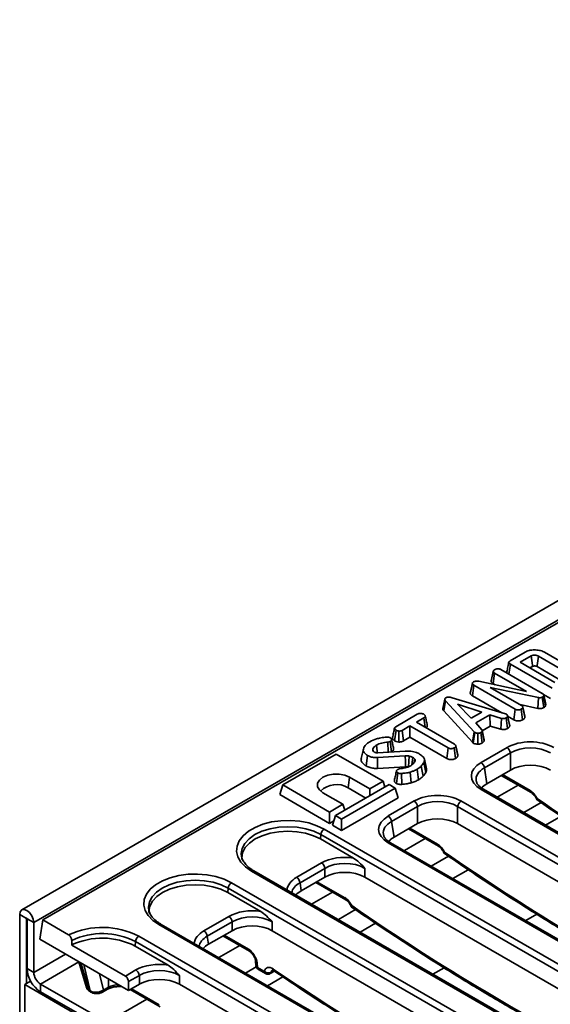
# Model space of a CAD drawing. Units: millimetres. Extents: x 32 to 8665, y -24 to 2297.
# Drawn here: x 644 to 756, y 295 to 503 of the extents above; entities that cross this region are included whole.
import ezdxf

# ---------------------------------------------------------------- set-up
doc = ezdxf.new("R2010")
doc.units = ezdxf.units.MM
doc.header["$LTSCALE"] = 4

msp = doc.modelspace()

# ---------------------------------------------------------------- linework, layer by layer
at = {"color": 7, "linetype": 'Continuous', "lineweight": 35}
for p, q in [((1350.86, 722.87), (644.46, 315.07)), ((1353.4, 720.19), (647, 312.4)), ((929.92, 475.21), (648.89, 312.97)), ((747.6, 367.72), (750.73, 369.53)), ((752.04, 368.74), (749.7, 367.39)), ((759.31, 365.39), (753.6, 368.69)), ((754.86, 369.51), (760.72, 366.12)), ((747.34, 364.9), (747.65, 367.03)), ((756.43, 361.96), (747.65, 367.03)), ((749.7, 367.39), (757.06, 363.14)), ((751.78, 366.19), (752.34, 366.52)), ((753.29, 366.47), (758.05, 363.72)), ((743.59, 363.43), (744.03, 365.47)), ((743.99, 362.89), (744.31, 365.1)), ((751.04, 361.22), (744.31, 365.1)), ((745.64, 365.88), (754.38, 360.83)), ((739.18, 360.84), (739.62, 362.9)), ((739.63, 360.31), (739.94, 362.53)), ((748.68, 357.48), (739.94, 362.53)), ((740.96, 363.37), (751.04, 361.22)), ((753.59, 359.94), (743.37, 362.1)), ((743.37, 362.1), (750.02, 358.25)), ((743.68, 363.86), (743.6, 363.47)), ((743.99, 362.89), (744.45, 362.62)), ((739.63, 360.31), (745.86, 356.71)), ((753.45, 357.65), (753.59, 359.94)), ((754.69, 357.83), (754.38, 360.05)), ((754.67, 360.5), (754.62, 360.27)), ((755.06, 358.16), (754.62, 360.27)), ((754.63, 360.6), (756.13, 359.73)), ((755.11, 358.47), (754.67, 360.5)), ((733.57, 357.11), (733.97, 359.26)), ((739.98, 352.68), (733.97, 359.26)), ((735.38, 359.88), (746.6, 356.49)), ((741.61, 356.85), (736.48, 358.52)), ((736.48, 358.52), (739.37, 355.56)), ((749.68, 358.45), (753.45, 357.65)), ((750.26, 357.94), (750.25, 357.99)), ((750.72, 355.81), (750.27, 357.86)), ((755.06, 358.16), (755.11, 358.47)), ((723.42, 353.76), (727.99, 356.4)), ((733.57, 357.11), (739.61, 350.51)), ((739.37, 355.56), (741.61, 356.85)), ((743.29, 356.27), (740.36, 354.58)), ((745.78, 355.55), (743.29, 356.27)), ((743.37, 353.92), (743.29, 356.27)), ((746.6, 356.49), (746.82, 356.4)), ((747.03, 356.16), (747.03, 356.16)), ((747.49, 353.96), (747.05, 356.01)), ((747.06, 356.02), (748.37, 355.26)), ((748.37, 355.26), (748.68, 357.48)), ((750.22, 355.25), (749.91, 357.47)), ((726.44, 353.96), (724.76, 352.99)), ((734.52, 349.3), (726.44, 353.96)), ((726.44, 351.56), (726.44, 353.96)), ((729.33, 355.63), (727.78, 354.74)), ((727.78, 354.74), (735.86, 350.07)), ((729.61, 353.68), (729.33, 355.63)), ((740.36, 354.58), (741.62, 353.14)), ((741.68, 352.94), (743.37, 353.92)), ((743.37, 353.92), (745.6, 353.27)), ((745.6, 353.27), (745.78, 355.55)), ((747.02, 353.4), (746.72, 355.63)), ((723.19, 350.82), (723.5, 353.04)), ((724.05, 350.55), (724.1, 352.85)), ((725.06, 350.77), (724.76, 352.99)), ((739.61, 350.51), (739.98, 352.68)), ((739.81, 350.33), (740.15, 352.54)), ((740.15, 352.54), (739.98, 352.68)), ((740.79, 350.1), (740.78, 352.4)), ((741.7, 350.33), (741.37, 352.54)), ((742.08, 350.73), (741.65, 352.82)), ((721.85, 348.4), (721.78, 350.54)), ((722.57, 348.45), (722.26, 350.67)), ((725.06, 350.77), (726.44, 351.56)), ((726.44, 351.56), (734.21, 347.08)), ((736.09, 349.77), (736.09, 349.81)), ((736.55, 347.63), (736.11, 349.68)), ((739.61, 350.51), (739.81, 350.33)), ((710.87, 348), (699.56, 341.47)), ((720.77, 342.28), (710.87, 348)), ((716.59, 349.06), (716.15, 347.05)), ((717.16, 345.5), (717.48, 347.72)), ((718.67, 348.66), (718.58, 349.1)), ((718.6, 348.76), (718.75, 348.55)), ((725.45, 347.64), (719.57, 347.27)), ((719.65, 348.26), (725.42, 348.62)), ((734.21, 347.08), (734.52, 349.3)), ((736.05, 347.07), (735.74, 349.29)), ((741.44, 346.23), (746.93, 349.39)), ((747.63, 348.24), (742.15, 345.07)), ((747.63, 344.61), (747.63, 348.24)), ((719.61, 344.97), (719.57, 347.27)), ((719.61, 344.97), (725.48, 345.34)), ((727.34, 346.27), (727.46, 346.9)), ((729.21, 343.3), (728.83, 345.47)), ((729.79, 344.12), (729.37, 346.23)), ((729.91, 344.91), (729.48, 346.92)), ((723.56, 341.81), (723.87, 344.03)), ((724.69, 341.6), (724.63, 343.89)), ((726.68, 341.93), (726.49, 344.2)), ((728.26, 342.57), (727.95, 344.79)), ((742.15, 345.07), (742.65, 341.74)), ((747.63, 344.61), (742.65, 341.74)), ((745.71, 343.5), (752.04, 339.85)), ((698.94, 339.43), (699.56, 341.47)), ((699.56, 341.47), (709.46, 335.75)), ((722.05, 341.55), (710.73, 335.02)), ((713.39, 340.88), (713.7, 343.1)), ((713.7, 343.1), (717.94, 340.65)), ((717.94, 340.65), (720.77, 342.28)), ((721.15, 341.04), (720.77, 342.28)), ((723.32, 340.81), (722.05, 341.55)), ((698.94, 339.43), (709.46, 333.35)), ((712.29, 337.39), (708.05, 339.84)), ((712.01, 334.28), (723.32, 340.81)), ((713.39, 340.88), (717.14, 338.72)), ((717.94, 339.18), (717.94, 340.65)), ((723.94, 338.77), (723.32, 340.81)), ((809.95, 300.99), (741.44, 340.53)), ((810.45, 301.04), (741.94, 340.58)), ((709.46, 335.75), (712.29, 337.39)), ((723.94, 338.77), (712.01, 331.88)), ((712.67, 336.14), (712.29, 337.39)), ((721.86, 334.92), (727.34, 338.09)), ((737.2, 338.09), (794.64, 304.93)), ((709.46, 333.35), (709.46, 335.75)), ((710.11, 332.98), (710.73, 335.02)), ((710.73, 335.02), (712.01, 334.28)), ((728.05, 336.93), (722.56, 333.77)), ((728.05, 333.31), (728.05, 336.93)), ((793.94, 303.78), (736.5, 336.93)), ((736.5, 336.93), (736.5, 333.31)), ((709.46, 333.35), (710.39, 333.89)), ((712.01, 331.88), (710.11, 332.98)), ((712.01, 331.88), (712.01, 334.28)), ((722.56, 333.77), (723.07, 330.43)), ((728.05, 333.31), (723.07, 330.43)), ((791.55, 301.53), (736.5, 333.31)), ((758.34, 334.87), (755.09, 332.99)), ((707.57, 330.06), (707.64, 330.98)), ((785.42, 286.08), (707.64, 330.98)), ((708.34, 332.13), (786.12, 287.23)), ((726.12, 332.19), (732.45, 328.54)), ((714.52, 326.04), (707.57, 330.06)), ((779.87, 295.74), (721.86, 329.23)), ((780.37, 295.79), (722.36, 329.27)), ((690.82, 326.71), (690.83, 326.61)), ((702.52, 321.98), (707.76, 325)), ((770.77, 278.37), (692.99, 323.27)), ((771.27, 278.42), (693.49, 323.32)), ((708.46, 323.85), (703.22, 320.83)), ((708.46, 322), (708.46, 323.85)), ((716.91, 323.85), (716.91, 322)), ((738.76, 323.57), (735.5, 321.69)), ((688.75, 320.83), (766.54, 275.93)), ((703.22, 320.83), (703.48, 319.12)), ((708.46, 322), (703.48, 319.12)), ((706.54, 320.89), (712.87, 317.23)), ((775.64, 288.1), (716.91, 322)), ((687.98, 318.75), (688.05, 319.68)), ((694.93, 314.74), (687.98, 318.75)), ((765.83, 274.77), (688.05, 319.68)), ((671.23, 315.4), (671.24, 315.3)), ((750.88, 312.81), (753.23, 314.16)), ((645.44, 313.29), (644.03, 314.11)), ((644.03, 314.11), (644.03, 284.39)), ((645.44, 313.29), (645.44, 299.49)), ((645.58, 313.21), (647, 312.4)), ((645.58, 302.68), (645.58, 313.21)), ((647, 301.86), (647, 312.4)), ((648.89, 312.97), (648.27, 308.89)), ((648.89, 312.97), (654.36, 309.81)), ((682.93, 310.67), (688.17, 313.7)), ((688.87, 312.54), (683.63, 309.52)), ((688.87, 310.69), (688.87, 312.54)), ((697.33, 312.54), (697.33, 310.69)), ((719.17, 312.26), (715.91, 310.38)), ((751.19, 267.06), (673.4, 311.97)), ((751.69, 267.11), (673.9, 312.02)), ((688.87, 310.69), (683.89, 307.81)), ((756.05, 276.79), (697.33, 310.69)), ((648.27, 308.89), (667.01, 298.07)), ((655, 307.66), (655, 308.63)), ((668.4, 307.44), (668.46, 308.37)), ((746.24, 263.47), (668.46, 308.37)), ((669.17, 309.52), (746.95, 264.62)), ((683.63, 309.52), (683.89, 307.81)), ((686.95, 309.58), (692.53, 306.36)), ((655, 307.66), (666.36, 301.11)), ((675.35, 303.43), (668.4, 307.44)), ((656.54, 304.11), (658.15, 298.69)), ((693.85, 304.23), (693.92, 303.3)), ((694.14, 303.87), (694.21, 302.94)), ((645.58, 302.68), (647, 301.86)), ((666.36, 301.11), (668.58, 302.39)), ((694.21, 302.94), (695.73, 302.06)), ((694.42, 302.51), (695.94, 301.63)), ((696.94, 301.63), (697.81, 302.14)), ((731.29, 301.5), (733.64, 302.85)), ((645.09, 299.29), (646.34, 300.01)), ((669.29, 301.24), (667.01, 299.92)), ((667.01, 299.92), (667.01, 298.07)), ((669.29, 299.38), (669.29, 301.24)), ((677.74, 301.24), (677.74, 299.38)), ((699.58, 300.95), (696.33, 299.07)), ((645.09, 299.29), (645.09, 283.37)), ((661.35, 289.9), (645.09, 299.29)), ((659.58, 292.96), (648.41, 299.41)), ((648.41, 299.41), (648.41, 297.78)), ((659.58, 291.33), (648.41, 297.78)), ((658.69, 298.07), (658.89, 297.95)), ((658.88, 297.81), (659.08, 297.69)), ((661.5, 297.71), (662.6, 298.34)), ((661.71, 298.14), (662.8, 298.77)), ((669.29, 299.38), (667.01, 298.07)), ((667.36, 298.27), (673.69, 294.62)), ((736.46, 265.48), (677.74, 299.38))]:
    msp.add_line(p, q, dxfattribs=at)
at = {"color": 8, "linetype": 'Continuous', "lineweight": 35}
for p, q in [((745.98, 343.66), (751.83, 340.28)), ((749.25, 341.46), (744.83, 338.91)), ((754.12, 337.74), (750.49, 335.65)), ((726.39, 332.35), (732.25, 328.97)), ((729.66, 330.15), (725.25, 327.61)), ((734.54, 326.44), (730.9, 324.34)), ((706.8, 321.04), (712.66, 317.66)), ((710.07, 318.85), (705.66, 316.3)), ((714.95, 315.13), (711.32, 313.03)), ((645.51, 313.34), (645.44, 313.29)), ((687.22, 309.73), (692.32, 306.79)), ((690.49, 307.54), (686.07, 304.99)), ((653.72, 305.74), (647, 301.86)), ((656.54, 304.11), (648.41, 299.41)), ((656.97, 303.86), (658.69, 298.07)), ((658.89, 297.95), (657.57, 303.52)), ((693.98, 303.03), (691.73, 301.72)), ((697.13, 301.94), (697.65, 302.24)), ((660.89, 301.6), (661.71, 298.14)), ((662.8, 298.77), (662.8, 300.5)), ((667.63, 298.43), (673.49, 295.05)), ((670.9, 296.23), (665.88, 293.33))]:
    msp.add_line(p, q, dxfattribs=at)
at = {"color": 7, "linetype": 'Continuous', "lineweight": 35, "flags": 128}
for points in [[(752.34, 366.52), (752.31, 366.79), (752.17, 367.76), (752.04, 368.74)], [(753.29, 366.47), (753.33, 366.74), (753.46, 367.72), (753.6, 368.69)], [(739.63, 363.02), (739.41, 362.02), (739.19, 361.02)], [(733.81, 359.63), (733.59, 358.62), (733.37, 357.6)], [(750.69, 355.99), (750.47, 356.99), (750.27, 357.92)], [(747.46, 354.16), (747.24, 355.16), (747.03, 356.15)], [(742.1, 350.99), (741.88, 352.01), (741.66, 353.02)], [(719.58, 348.26), (719.53, 348.65), (719.36, 349.87)], [(736.52, 347.82), (736.3, 348.82), (736.1, 349.75)], [(725.48, 345.34), (725.46, 346.51), (725.45, 347.64)], [(726.14, 345.3), (726.22, 346.46), (726.3, 347.58)], [(726.82, 345.71), (726.9, 346.26), (727.04, 347.29)], [(708.05, 339.84), (707.31, 340.42), (706.92, 341.11), (706.92, 341.83), (707.31, 342.52), (708.05, 343.1), (709.06, 343.53), (710.25, 343.75), (711.5, 343.75), (712.69, 343.53), (713.7, 343.1)], [(692.99, 323.27), (691.71, 324.16), (690.74, 325.17), (690.1, 326.27), (689.82, 327.41), (689.92, 328.57), (690.37, 329.7), (691.18, 330.75), (692.32, 331.71), (693.73, 332.52), (695.38, 333.18), (697.22, 333.65), (699.17, 333.91), (701.17, 333.96), (703.15, 333.8), (705.05, 333.44), (706.8, 332.87), (708.34, 332.13)], [(707.57, 330.06), (706.09, 330.76), (704.4, 331.28), (702.57, 331.6), (700.67, 331.71), (698.76, 331.6), (696.93, 331.28), (695.24, 330.76), (693.76, 330.06), (692.55, 329.2), (691.65, 328.23), (691.09, 327.17), (690.9, 326.07), (690.92, 325.72)], [(673.4, 311.97), (672.12, 312.86), (671.15, 313.87), (670.51, 314.96), (670.24, 316.11), (670.33, 317.26), (670.79, 318.39), (671.6, 319.45), (672.73, 320.4), (674.15, 321.22), (675.8, 321.87), (677.63, 322.34), (679.58, 322.6), (681.58, 322.66), (683.56, 322.5), (685.46, 322.13), (687.21, 321.57), (688.75, 320.83)], [(687.98, 318.75), (686.5, 319.45), (684.82, 319.97), (682.98, 320.29), (681.08, 320.4), (679.17, 320.29), (677.34, 319.97), (675.66, 319.45), (674.18, 318.75), (672.96, 317.89), (672.06, 316.92), (671.5, 315.86), (671.32, 314.76), (671.34, 314.42)], [(647, 312.4), (646.88, 313.12), (646.56, 313.86), (646.08, 314.51), (645.51, 314.97), (644.94, 315.17), (644.46, 315.07), (644.14, 314.7), (644.03, 314.11)], [(645.58, 313.21), (645.58, 313.25), (645.56, 313.28), (645.54, 313.31), (645.51, 313.34), (645.48, 313.34), (645.46, 313.34), (645.45, 313.32), (645.44, 313.29)]]:
    msp.add_lwpolyline(points, dxfattribs=at)
at = {"color": 8, "linetype": 'Continuous', "lineweight": 35, "flags": 128}
for points in [[(707.64, 330.98), (706.14, 331.69), (704.44, 332.22), (702.59, 332.54), (700.67, 332.65), (698.74, 332.54), (696.89, 332.22), (695.19, 331.69), (693.7, 330.98), (692.47, 330.12), (691.56, 329.14), (691, 328.07), (690.81, 326.96), (690.82, 326.71)], [(688.05, 319.68), (686.56, 320.38), (684.85, 320.91), (683, 321.23), (681.08, 321.34), (679.16, 321.23), (677.31, 320.91), (675.6, 320.38), (674.11, 319.68), (672.88, 318.81), (671.97, 317.83), (671.41, 316.76), (671.22, 315.65), (671.23, 315.4)]]:
    msp.add_lwpolyline(points, dxfattribs=at)
at = {"color": 7, "linetype": 'Continuous', "lineweight": 35}
for centre, radius, start, end in [((746.09, 348.09), 1.55, 5.689, 57.1991), ((740.6, 344.92), 1.55, 5.689, 57.1991), ((710.92, 336.81), 4.76, 58.7777, 134.9941), ((726.5, 336.78), 1.55, 5.689, 57.1991), ((738.05, 336.78), 1.55, 122.8009, 174.311), ((721.01, 333.61), 1.55, 5.689, 57.1991), ((709.18, 330.83), 1.55, 122.8009, 174.311), ((706.91, 323.7), 1.55, 5.689, 57.1991), ((689.6, 319.52), 1.55, 122.8009, 174.311), ((701.67, 320.67), 1.55, 5.689, 57.1991), ((687.33, 312.39), 1.55, 5.689, 57.1991), ((661.47, 294.55), 16.83, 62.7701, 114.9803), ((661.47, 294.78), 15.29, 62.7677, 115.0237), ((682.09, 309.36), 1.55, 5.689, 57.1991), ((661.47, 294), 15.12, 62.7494, 115.3435), ((670.01, 308.21), 1.55, 122.8009, 174.311), ((651.72, 302.96), 6.15, 182.6055, 237.3945), ((650.07, 302), 3.07, 182.6055, 237.3945), ((667.74, 301.08), 1.55, 5.689, 57.1991), ((694.92, 303.37), 1, 184.2874, 240.0027), ((696.53, 303.1), 1.31, 232.6577, 297.7568), ((696.44, 302.5), 1, 240.0027, 299.9973), ((659.09, 298.15), 0.403, 191.8436, 238.3649)]:
    msp.add_arc(centre, radius, start, end, dxfattribs=at)
at = {"color": 8, "linetype": 'Continuous', "lineweight": 35}
for centre, radius, start, end in [((741.73, 340.13), 0.498, 65.3286, 125.9818), ((752.32, 340.25), 0.485, 176.34, 236.0151), ((722.15, 328.82), 0.498, 65.3286, 125.9818), ((732.73, 328.94), 0.485, 176.34, 236.0151), ((693.28, 322.87), 0.498, 65.3286, 125.9818), ((713.14, 317.63), 0.485, 176.34, 236.0151), ((673.7, 311.56), 0.498, 65.3286, 125.9818), ((692.81, 306.76), 0.489, 176.4825, 234.2774), ((694.32, 304.31), 0.472, 189.4879, 248.2157), ((694.39, 303.38), 0.472, 189.3149, 248.2307), ((694.7, 302.91), 0.488, 176.4255, 234.9671), ((696.22, 302.03), 0.488, 176.4255, 234.9671), ((696.71, 301.99), 0.427, 302.5425, 353.5624), ((698, 302.52), 0.418, 170.4315, 230.0745), ((659.29, 298.04), 0.403, 191.8432, 238.3723), ((661.22, 298.11), 0.487, 304.9529, 3.5811), ((662.32, 298.74), 0.486, 304.2923, 3.6351)]:
    msp.add_arc(centre, radius, start, end, dxfattribs=at)
at = {"color": 7, "linetype": 'Continuous', "lineweight": 35}
for centre, major_axis, ratio, start_param, end_param in [((751.86, 346.5), (7, 0), 0.58169, 0.789196, 2.352396), ((751.86, 345.69), (6, 0), 0.599862, 0.789196, 2.352396), ((746.45, 343.38), (7.05, 0), 0.572919, 2.359993, 3.923193), ((751.86, 342.14), (6, 0), 0.58169, 0.789196, 2.352396), ((746.45, 342.56), (6.06, -0.15), 0.571251, 3.242217, 3.275421), ((746.94, 339.3), (6.05, 0), 0.572919, 2.359993, 2.68716), ((732.27, 335.2), (7, 0), 0.58169, 0.789196, 2.352396), ((751.89, 338.27), (-1.31, 2.13), 0.556894, 4.524826, 5.481589), ((732.27, 334.38), (6, 0), 0.599862, 0.789196, 2.352396), ((726.86, 332.07), (7.05, 0), 0.572919, 2.359993, 3.923193), ((732.27, 330.83), (6, 0), 0.58169, 0.789196, 2.352396), ((726.86, 331.26), (6.06, -0.15), 0.571251, 3.242217, 3.275421), ((727.36, 327.99), (6.05, 0), 0.572919, 2.359993, 2.68716), ((732.31, 326.96), (-1.31, 2.13), 0.556894, 4.524826, 5.481589), ((712.69, 322.11), (7, 0), 0.58169, 1.305614, 2.352396), ((712.69, 321.3), (6, 0), 0.599862, 0.789196, 2.352396), ((712.69, 319.52), (6, 0), 0.58169, 0.789196, 2.352396), ((707.77, 316.68), (6.05, 0), 0.572919, 2.359993, 2.684157), ((712.72, 315.66), (-1.31, 2.13), 0.556894, 4.524826, 5.481589), ((693.1, 310.81), (7, 0), 0.58169, 1.305614, 2.352396), ((693.1, 309.99), (6, 0), 0.599862, 0.789196, 2.352396), ((693.1, 308.21), (6, 0), 0.58169, 0.789196, 2.352396), ((688.18, 305.37), (6.05, 0), 0.572919, 2.359993, 2.684157), ((692.38, 304.78), (-1.31, 2.13), 0.556894, 3.963153, 5.481589), ((673.51, 299.5), (7, 0), 0.58169, 1.305614, 2.352396), ((673.51, 298.68), (6, 0), 0.599862, 0.789196, 2.352396), ((697.48, 300.68), (-1.31, 2.13), 0.556894, 5.38859, 6.863941), ((666.3, 300.25), (-0.427, 0.906), 0.625261, 4.066291, 5.549821), ((673.51, 296.91), (6, 0), 0.58169, 0.789196, 2.352396), ((660.11, 299.09), (1.99, 0.28), 0.634402, 3.234965, 3.831789), ((660.3, 298.99), (1.99, 0.23), 0.656795, 3.855415, 5.417178)]:
    msp.add_ellipse(centre, major_axis=major_axis, ratio=ratio, start_param=start_param, end_param=end_param, dxfattribs=at)
at = {"color": 8, "linetype": 'Continuous', "lineweight": 35}
for centre, major_axis, ratio, start_param, end_param in [((746.45, 342.56), (6.06, -0.15), 0.571251, 2.374022, 3.242217), ((775.56, 692.35), (-245.62, 398.12), 0.556894, 2.237791, 2.408039), ((726.86, 331.26), (6.06, -0.15), 0.571251, 2.374022, 3.242217), ((755.97, 681.04), (-245.62, 398.12), 0.556894, 2.237791, 2.391255), ((707.52, 319.13), (7.05, 0), 0.572919, 2.359993, 3.101916), ((707.52, 318.32), (6.06, -0.15), 0.571251, 2.374022, 3.070482), ((736.38, 669.74), (-245.62, 398.12), 0.556894, 2.237791, 2.409355), ((687.94, 307.82), (7.05, 0), 0.572919, 2.359993, 3.101916), ((687.94, 307.01), (6.06, -0.15), 0.571251, 2.374022, 3.070482), ((698.19, 301.12), (-0.81, 1.26), 0.542913, 6.259628, 6.854339), ((716.79, 658.43), (-245.62, 398.12), 0.556894, 2.246998, 2.409264), ((664.92, 297.57), (3, 0), 0.565035, 1.5658, 2.355586)]:
    msp.add_ellipse(centre, major_axis=major_axis, ratio=ratio, start_param=start_param, end_param=end_param, dxfattribs=at)
at = {"color": 7, "linetype": 'Continuous', "lineweight": 35}
for points, knots in [([(750.73, 369.53), (751, 369.66), (751.49, 369.9), (752.49, 370.04), (753.51, 369.99), (754.35, 369.78), (754.74, 369.57), (754.86, 369.51)], [0, 0, 0, 0, 0.228033, 0.417785, 0.653294, 0.89352, 1, 1, 1, 1]), ([(753.6, 368.69), (753.47, 368.75), (753.25, 368.86), (752.9, 368.91), (752.66, 368.91), (752.49, 368.9), (752.35, 368.87), (752.19, 368.82), (752.1, 368.77), (752.04, 368.74)], [0, 0, 0, 0, 0.278226, 0.495629, 0.603046, 0.697697, 0.783165, 0.863885, 1, 1, 1, 1]), ([(747.33, 367.43), (747.25, 367.1), (747.11, 366.43), (746.97, 365.77), (746.89, 365.44)], [0, 0, 0, 0, 0.499984, 1, 1, 1, 1]), ([(747.65, 367.03), (747.56, 367.09), (747.42, 367.17), (747.32, 367.33), (747.32, 367.46), (747.42, 367.6), (747.54, 367.68), (747.6, 367.72)], [0, 0, 0, 0, 0.279245, 0.442814, 0.60816, 0.784166, 1, 1, 1, 1]), ([(752.34, 366.52), (752.4, 366.54), (752.46, 366.58), (752.56, 366.6), (752.64, 366.61), (752.74, 366.62), (752.88, 366.61), (753.01, 366.59), (753.16, 366.54), (753.24, 366.5), (753.29, 366.47)], [0, 0, 0, 0, 0.192937, 0.233313, 0.309747, 0.415156, 0.520349, 0.700867, 0.801882, 1, 1, 1, 1]), ([(744.03, 365.47), (744.05, 365.53), (744.07, 365.62), (744.17, 365.73), (744.25, 365.78), (744.29, 365.81)], [0, 0, 0, 0, 0.4708947, 0.7294274, 1, 1, 1, 1]), ([(744.31, 365.1), (744.24, 365.15), (744.1, 365.25), (744.05, 365.39), (744.03, 365.46), (744.03, 365.47)], [0, 0, 0, 0, 0.470492, 0.942564, 1, 1, 1, 1]), ([(744.29, 365.81), (744.38, 365.86), (744.52, 365.93), (744.74, 365.99), (744.87, 366), (744.94, 366.01)], [0, 0, 0, 0, 0.477555, 0.733402, 1, 1, 1, 1]), ([(744.94, 366.01), (745.06, 366.01), (745.27, 366.01), (745.51, 365.95), (745.61, 365.9), (745.64, 365.88)], [0, 0, 0, 0, 0.459674, 0.809998, 1, 1, 1, 1]), ([(746.9, 365.44), (746.9, 365.43), (746.86, 365.36), (746.88, 365.23), (746.97, 365.13), (747, 365.09)], [0, 0, 0, 0, 0.083239, 0.658508, 1, 1, 1, 1]), ([(739.62, 362.9), (739.62, 362.95), (739.61, 363.06), (739.72, 363.17), (739.8, 363.22), (739.82, 363.23)], [0, 0, 0, 0, 0.456272, 0.830482, 1, 1, 1, 1]), ([(739.94, 362.53), (739.87, 362.58), (739.75, 362.66), (739.64, 362.78), (739.62, 362.86), (739.62, 362.9)], [0, 0, 0, 0, 0.47298, 0.728926, 1, 1, 1, 1]), ([(739.82, 363.23), (739.92, 363.28), (740.1, 363.36), (740.47, 363.42), (740.76, 363.4), (740.93, 363.37), (740.96, 363.37)], [0, 0, 0, 0, 0.307422, 0.568814, 0.913259, 1, 1, 1, 1]), ([(743.59, 363.43), (743.59, 363.39), (743.62, 363.26), (743.73, 363.06), (743.92, 362.93), (743.99, 362.89)], [0, 0, 0, 0, 0.170231, 0.68252, 1, 1, 1, 1]), ([(734.01, 359.88), (734.1, 359.92), (734.27, 360), (734.6, 360.04), (734.98, 360), (735.23, 359.93), (735.38, 359.88)], [0, 0, 0, 0, 0.2370838, 0.4271257, 0.6589335, 1, 1, 1, 1]), ([(739.19, 361.02), (739.19, 361.02), (739.16, 360.96), (739.17, 360.9), (739.18, 360.84)], [0, 0, 0, 0, 0.033949, 1, 1, 1, 1]), ([(739.18, 360.84), (739.19, 360.77), (739.23, 360.61), (739.43, 360.43), (739.58, 360.34), (739.63, 360.31)], [0, 0, 0, 0, 0.349013, 0.818301, 1, 1, 1, 1]), ([(754.38, 360.05), (754.28, 360.01), (754.13, 359.93), (753.85, 359.9), (753.68, 359.92), (753.6, 359.94), (753.59, 359.94)], [0, 0, 0, 0, 0.424548, 0.692333, 0.960799, 1, 1, 1, 1]), ([(754.38, 360.83), (754.45, 360.79), (754.55, 360.72), (754.63, 360.6), (754.66, 360.53), (754.67, 360.5)], [0, 0, 0, 0, 0.475203, 0.734257, 1, 1, 1, 1]), ([(754.62, 360.27), (754.6, 360.23), (754.55, 360.17), (754.46, 360.1), (754.41, 360.07), (754.38, 360.05)], [0, 0, 0, 0, 0.4876987, 0.7425259, 1, 1, 1, 1]), ([(733.97, 359.26), (733.92, 359.32), (733.83, 359.43), (733.79, 359.6), (733.84, 359.75), (733.93, 359.83), (734, 359.87), (734.01, 359.88)], [0, 0, 0, 0, 0.279954, 0.562701, 0.754706, 0.947217, 1, 1, 1, 1]), ([(750.27, 357.86), (750.26, 357.81), (750.22, 357.69), (750.06, 357.57), (749.94, 357.49), (749.91, 357.47)], [0, 0, 0, 0, 0.327568, 0.792684, 1, 1, 1, 1]), ([(750.02, 358.25), (750.08, 358.21), (750.21, 358.12), (750.26, 357.97), (750.27, 357.88), (750.27, 357.86)], [0, 0, 0, 0, 0.3632006, 0.823913, 1, 1, 1, 1]), ([(753.45, 357.65), (753.58, 357.64), (753.83, 357.6), (754.22, 357.64), (754.5, 357.73), (754.64, 357.81), (754.69, 357.83)], [0, 0, 0, 0, 0.290108, 0.577445, 0.864565, 1, 1, 1, 1]), ([(754.69, 357.83), (754.77, 357.88), (754.93, 357.98), (755.02, 358.11), (755.06, 358.16)], [0, 0, 0, 0, 0.529269, 1, 1, 1, 1]), ([(727.99, 356.4), (728.09, 356.45), (728.27, 356.54), (728.62, 356.6), (728.94, 356.57), (729.21, 356.52), (729.34, 356.46), (729.39, 356.44)], [0, 0, 0, 0, 0.262396, 0.444274, 0.682208, 0.879519, 1, 1, 1, 1]), ([(729.39, 356.44), (729.47, 356.36), (729.61, 356.24), (729.69, 356.04), (729.64, 355.87), (729.5, 355.74), (729.38, 355.66), (729.33, 355.63)], [0, 0, 0, 0, 0.2884801, 0.4975082, 0.654047, 0.857095, 1, 1, 1, 1]), ([(730.1, 354.08), (730.03, 354.41), (729.88, 355.07), (729.74, 355.73), (729.67, 356.06)], [0, 0, 0, 0, 0.500014, 1, 1, 1, 1]), ([(733.37, 357.6), (733.37, 357.54), (733.37, 357.36), (733.5, 357.2), (733.57, 357.11)], [0, 0, 0, 0, 0.397021, 1, 1, 1, 1]), ([(747.05, 356.01), (747.03, 355.95), (746.99, 355.81), (746.82, 355.69), (746.73, 355.63), (746.72, 355.63)], [0, 0, 0, 0, 0.466512, 0.935162, 1, 1, 1, 1]), ([(746.82, 356.4), (746.88, 356.35), (746.98, 356.28), (747.04, 356.14), (747.04, 356.06), (747.05, 356.01)], [0, 0, 0, 0, 0.409505, 0.66085, 1, 1, 1, 1]), ([(749.91, 357.47), (749.82, 357.43), (749.64, 357.35), (749.34, 357.31), (749.04, 357.33), (748.83, 357.4), (748.72, 357.46), (748.68, 357.48)], [0, 0, 0, 0, 0.244457, 0.491644, 0.65876, 0.885685, 1, 1, 1, 1]), ([(750.22, 355.25), (750.3, 355.3), (750.49, 355.42), (750.67, 355.61), (750.71, 355.76), (750.72, 355.81)], [0, 0, 0, 0, 0.322085, 0.77206, 1, 1, 1, 1]), ([(723.5, 353.04), (723.42, 353.1), (723.26, 353.22), (723.16, 353.42), (723.2, 353.58), (723.3, 353.69), (723.38, 353.74), (723.42, 353.76)], [0, 0, 0, 0, 0.285281, 0.570278, 0.725893, 0.880599, 1, 1, 1, 1]), ([(729.83, 353.55), (729.87, 353.58), (730, 353.67), (730.12, 353.85), (730.1, 354), (730.09, 354.08)], [0, 0, 0, 0, 0.193989, 0.611457, 1, 1, 1, 1]), ([(746.72, 355.63), (746.64, 355.59), (746.52, 355.53), (746.29, 355.49), (746.05, 355.49), (745.88, 355.53), (745.78, 355.55)], [0, 0, 0, 0, 0.282076, 0.479041, 0.677485, 1, 1, 1, 1]), ([(747.02, 353.4), (747.09, 353.44), (747.26, 353.55), (747.44, 353.74), (747.47, 353.9), (747.49, 353.96)], [0, 0, 0, 0, 0.258315, 0.693527, 1, 1, 1, 1]), ([(747.49, 353.96), (747.49, 354.02), (747.5, 354.09), (747.46, 354.15), (747.45, 354.16)], [0, 0, 0, 0, 0.8551589, 1, 1, 1, 1]), ([(748.37, 355.26), (748.48, 355.2), (748.69, 355.1), (749.09, 355.01), (749.5, 355.02), (749.89, 355.09), (750.11, 355.19), (750.22, 355.25)], [0, 0, 0, 0, 0.209778, 0.403792, 0.598716, 0.794421, 1, 1, 1, 1]), ([(717.98, 350.62), (718.42, 350.83), (719.11, 351.17), (720.35, 351.46), (721.1, 351.53), (721.53, 351.57)], [0, 0, 0, 0, 0.425073, 0.677693, 1, 1, 1, 1]), ([(721.53, 351.57), (721.58, 351.57), (721.68, 351.58), (721.84, 351.58), (721.93, 351.56), (721.98, 351.55)], [0, 0, 0, 0, 0.348508, 0.668012, 1, 1, 1, 1]), ([(723.18, 353.48), (723.11, 353.15), (722.96, 352.49), (722.82, 351.83), (722.75, 351.5)], [0, 0, 0, 0, 0.495172, 1, 1, 1, 1]), ([(724.1, 352.85), (724, 352.87), (723.83, 352.89), (723.63, 352.97), (723.54, 353.01), (723.5, 353.04)], [0, 0, 0, 0, 0.479636, 0.736831, 1, 1, 1, 1]), ([(724.76, 352.99), (724.67, 352.95), (724.5, 352.87), (724.25, 352.85), (724.12, 352.85), (724.1, 352.85)], [0, 0, 0, 0, 0.458262, 0.922464, 1, 1, 1, 1]), ([(740.78, 352.4), (740.67, 352.4), (740.45, 352.41), (740.25, 352.49), (740.16, 352.54), (740.15, 352.54)], [0, 0, 0, 0, 0.454953, 0.913783, 1, 1, 1, 1]), ([(741.37, 352.54), (741.29, 352.5), (741.13, 352.43), (740.91, 352.4), (740.79, 352.4), (740.78, 352.4)], [0, 0, 0, 0, 0.463556, 0.932057, 1, 1, 1, 1]), ([(741.65, 352.82), (741.61, 352.77), (741.56, 352.7), (741.46, 352.61), (741.4, 352.56), (741.37, 352.54)], [0, 0, 0, 0, 0.48891, 0.744104, 1, 1, 1, 1]), ([(741.62, 353.14), (741.64, 353.09), (741.67, 353.01), (741.66, 352.91), (741.65, 352.85), (741.65, 352.82)], [0, 0, 0, 0, 0.482549, 0.740672, 1, 1, 1, 1]), ([(745.6, 353.27), (745.71, 353.25), (745.94, 353.2), (746.34, 353.18), (746.72, 353.26), (746.92, 353.36), (747.02, 353.4)], [0, 0, 0, 0, 0.2196903, 0.4924099, 0.7519753, 1, 1, 1, 1]), ([(716.71, 349.41), (716.78, 349.54), (716.94, 349.8), (717.36, 350.22), (717.75, 350.48), (717.98, 350.62)], [0, 0, 0, 0, 0.2918788, 0.5844155, 1, 1, 1, 1]), ([(719.36, 349.87), (719.27, 349.82), (719.09, 349.71), (718.8, 349.45), (718.67, 349.24), (718.58, 349.1)], [0, 0, 0, 0, 0.251139, 0.5029, 1, 1, 1, 1]), ([(721.78, 350.54), (721.56, 350.52), (721.11, 350.47), (720.46, 350.34), (719.87, 350.14), (719.53, 349.96), (719.36, 349.87)], [0, 0, 0, 0, 0.251461, 0.499726, 0.745968, 1, 1, 1, 1]), ([(722.26, 350.67), (722.2, 350.64), (722.11, 350.6), (721.95, 350.56), (721.84, 350.54), (721.78, 350.54)], [0, 0, 0, 0, 0.406411, 0.655012, 1, 1, 1, 1]), ([(721.98, 351.55), (722.04, 351.54), (722.14, 351.52), (722.25, 351.48), (722.3, 351.46), (722.33, 351.45)], [0, 0, 0, 0, 0.489039, 0.742709, 1, 1, 1, 1]), ([(722.33, 351.45), (722.38, 351.4), (722.52, 351.28), (722.57, 351.08), (722.53, 350.89), (722.4, 350.76), (722.3, 350.69), (722.26, 350.67)], [0, 0, 0, 0, 0.207658, 0.494952, 0.685481, 0.875106, 1, 1, 1, 1]), ([(722.98, 349.12), (722.91, 349.45), (722.77, 350.1), (722.62, 350.76), (722.55, 351.09)], [0, 0, 0, 0, 0.5000302, 1, 1, 1, 1]), ([(722.76, 351.5), (722.75, 351.44), (722.74, 351.26), (722.9, 351.01), (723.11, 350.87), (723.19, 350.82)], [0, 0, 0, 0, 0.259131, 0.725349, 1, 1, 1, 1]), ([(723.19, 350.82), (723.3, 350.76), (723.55, 350.63), (723.87, 350.58), (724.05, 350.55)], [0, 0, 0, 0, 0.44608, 1, 1, 1, 1]), ([(724.05, 350.55), (724.11, 350.55), (724.31, 350.55), (724.64, 350.59), (724.91, 350.69), (725.04, 350.75), (725.06, 350.77)], [0, 0, 0, 0, 0.152127, 0.533695, 0.916136, 1, 1, 1, 1]), ([(736.11, 349.68), (736.1, 349.64), (736.07, 349.53), (735.92, 349.4), (735.79, 349.33), (735.74, 349.29)], [0, 0, 0, 0, 0.281667, 0.69298, 1, 1, 1, 1]), ([(735.86, 350.07), (735.91, 350.04), (736.04, 349.95), (736.1, 349.8), (736.1, 349.71), (736.11, 349.68)], [0, 0, 0, 0, 0.3308983, 0.7929434, 1, 1, 1, 1]), ([(739.81, 350.33), (739.86, 350.31), (740.01, 350.23), (740.31, 350.13), (740.61, 350.1), (740.77, 350.1), (740.79, 350.1)], [0, 0, 0, 0, 0.165429, 0.562238, 0.956652, 1, 1, 1, 1]), ([(740.79, 350.1), (740.89, 350.11), (741.13, 350.12), (741.45, 350.2), (741.63, 350.29), (741.7, 350.33)], [0, 0, 0, 0, 0.304218, 0.71635, 1, 1, 1, 1]), ([(741.7, 350.33), (741.74, 350.36), (741.84, 350.44), (741.99, 350.57), (742.05, 350.68), (742.08, 350.73)], [0, 0, 0, 0, 0.250289, 0.637388, 1, 1, 1, 1]), ([(742.08, 350.73), (742.09, 350.77), (742.11, 350.85), (742.1, 350.94), (742.1, 350.99)], [0, 0, 0, 0, 0.393866, 1, 1, 1, 1]), ([(717.48, 347.72), (717.21, 347.91), (716.75, 348.23), (716.52, 348.81), (716.61, 349.18), (716.69, 349.37), (716.71, 349.41)], [0, 0, 0, 0, 0.400281, 0.67381, 0.946423, 1, 1, 1, 1]), ([(719.57, 347.27), (719.28, 347.27), (718.71, 347.27), (717.99, 347.46), (717.63, 347.64), (717.48, 347.72)], [0, 0, 0, 0, 0.369328, 0.73805, 1, 1, 1, 1]), ([(718.58, 349.1), (718.58, 349.07), (718.56, 349), (718.57, 348.89), (718.59, 348.81), (718.6, 348.76)], [0, 0, 0, 0, 0.283555, 0.567585, 1, 1, 1, 1]), ([(718.75, 348.55), (718.76, 348.53), (718.79, 348.51), (718.86, 348.47), (718.91, 348.44), (718.95, 348.41)], [0, 0, 0, 0, 0.250578, 0.501287, 1, 1, 1, 1]), ([(718.95, 348.41), (719.01, 348.38), (719.1, 348.34), (719.25, 348.29), (719.39, 348.26), (719.53, 348.26), (719.62, 348.26), (719.65, 348.26)], [0, 0, 0, 0, 0.3207274, 0.4813183, 0.6324225, 0.9184634, 1, 1, 1, 1]), ([(722.57, 348.44), (722.7, 348.54), (722.93, 348.71), (723.02, 348.96), (722.97, 349.08), (722.96, 349.12)], [0, 0, 0, 0, 0.507897, 0.847398, 1, 1, 1, 1]), ([(725.42, 348.62), (725.84, 348.63), (726.66, 348.64), (727.72, 348.38), (728.25, 348.12), (728.47, 348.01)], [0, 0, 0, 0, 0.371145, 0.742728, 1, 1, 1, 1]), ([(726.3, 347.58), (726.2, 347.6), (726, 347.63), (725.72, 347.64), (725.54, 347.64), (725.45, 347.64)], [0, 0, 0, 0, 0.380326, 0.688886, 1, 1, 1, 1]), ([(727.04, 347.29), (726.99, 347.32), (726.87, 347.38), (726.64, 347.49), (726.43, 347.54), (726.3, 347.58)], [0, 0, 0, 0, 0.251658, 0.503604, 1, 1, 1, 1]), ([(728.47, 348.01), (728.74, 347.83), (729.2, 347.51), (729.53, 346.93), (729.48, 346.52), (729.39, 346.29), (729.37, 346.23)], [0, 0, 0, 0, 0.369676, 0.638731, 0.908564, 1, 1, 1, 1]), ([(735.74, 349.29), (735.65, 349.25), (735.48, 349.17), (735.17, 349.13), (734.87, 349.15), (734.67, 349.22), (734.56, 349.28), (734.52, 349.3)], [0, 0, 0, 0, 0.245941, 0.494625, 0.663923, 0.895989, 1, 1, 1, 1]), ([(736.05, 347.07), (736.13, 347.12), (736.32, 347.24), (736.51, 347.43), (736.54, 347.58), (736.55, 347.63)], [0, 0, 0, 0, 0.31704, 0.762021, 1, 1, 1, 1]), ([(716.2, 347.04), (716.17, 346.94), (716.08, 346.63), (716.37, 346.12), (716.79, 345.72), (717.1, 345.54), (717.16, 345.5)], [0, 0, 0, 0, 0.189159, 0.549424, 0.907002, 1, 1, 1, 1]), ([(717.16, 345.5), (717.44, 345.37), (717.97, 345.12), (718.86, 344.95), (719.4, 344.97), (719.61, 344.97)], [0, 0, 0, 0, 0.397077, 0.762054, 1, 1, 1, 1]), ([(724.26, 344.88), (724.6, 344.94), (725.19, 345.03), (725.99, 345.25), (726.39, 345.45), (726.59, 345.55)], [0, 0, 0, 0, 0.40408, 0.696286, 1, 1, 1, 1]), ([(725.48, 345.34), (725.54, 345.34), (725.66, 345.34), (725.88, 345.34), (726.04, 345.32), (726.14, 345.3)], [0, 0, 0, 0, 0.261426, 0.552042, 1, 1, 1, 1]), ([(726.59, 345.55), (726.7, 345.62), (726.92, 345.76), (727.26, 346.09), (727.42, 346.36), (727.52, 346.53)], [0, 0, 0, 0, 0.251611, 0.503897, 1, 1, 1, 1]), ([(727.46, 346.9), (727.44, 346.94), (727.39, 347.01), (727.25, 347.15), (727.13, 347.23), (727.04, 347.29)], [0, 0, 0, 0, 0.251287, 0.502811, 1, 1, 1, 1]), ([(727.52, 346.53), (727.53, 346.56), (727.56, 346.64), (727.54, 346.77), (727.49, 346.86), (727.46, 346.9)], [0, 0, 0, 0, 0.217705, 0.658235, 1, 1, 1, 1]), ([(728.83, 345.47), (728.75, 345.4), (728.6, 345.26), (728.32, 345.03), (728.09, 344.88), (727.95, 344.79)], [0, 0, 0, 0, 0.288589, 0.577328, 1, 1, 1, 1]), ([(729.37, 346.23), (729.32, 346.16), (729.24, 346.01), (729.06, 345.76), (728.92, 345.58), (728.83, 345.47)], [0, 0, 0, 0, 0.274934, 0.549881, 1, 1, 1, 1]), ([(734.21, 347.08), (734.32, 347.02), (734.53, 346.92), (734.93, 346.83), (735.34, 346.84), (735.74, 346.92), (735.94, 347.02), (736.05, 347.07)], [0, 0, 0, 0, 0.207996, 0.405305, 0.603615, 0.801159, 1, 1, 1, 1]), ([(723.58, 344.43), (723.51, 344.1), (723.36, 343.43), (723.22, 342.77), (723.15, 342.45)], [0, 0, 0, 0, 0.499958, 1, 1, 1, 1]), ([(723.87, 344.03), (723.78, 344.09), (723.64, 344.19), (723.57, 344.38), (723.59, 344.53), (723.69, 344.64), (723.77, 344.7), (723.8, 344.71)], [0, 0, 0, 0, 0.298677, 0.526524, 0.716257, 0.908027, 1, 1, 1, 1]), ([(723.8, 344.71), (723.86, 344.75), (723.96, 344.8), (724.13, 344.85), (724.21, 344.87), (724.26, 344.88)], [0, 0, 0, 0, 0.487833, 0.742191, 1, 1, 1, 1]), ([(724.63, 343.89), (724.55, 343.89), (724.39, 343.88), (724.15, 343.91), (723.98, 343.97), (723.89, 344.01), (723.87, 344.03)], [0, 0, 0, 0, 0.283132, 0.569515, 0.868431, 1, 1, 1, 1]), ([(726.49, 344.2), (726.32, 344.16), (725.97, 344.06), (725.34, 343.97), (724.89, 343.92), (724.63, 343.89)], [0, 0, 0, 0, 0.29652, 0.59381, 1, 1, 1, 1]), ([(727.95, 344.79), (727.82, 344.73), (727.58, 344.59), (727.1, 344.38), (726.72, 344.27), (726.49, 344.2)], [0, 0, 0, 0, 0.282999, 0.566358, 1, 1, 1, 1]), ([(728.26, 342.57), (728.35, 342.63), (728.56, 342.75), (728.88, 342.99), (729.09, 343.19), (729.21, 343.3)], [0, 0, 0, 0, 0.268739, 0.54401, 1, 1, 1, 1]), ([(729.21, 343.3), (729.27, 343.37), (729.39, 343.51), (729.58, 343.78), (729.71, 343.99), (729.79, 344.12)], [0, 0, 0, 0, 0.262072, 0.531504, 1, 1, 1, 1]), ([(729.79, 344.12), (729.83, 344.23), (729.92, 344.47), (729.96, 344.74), (729.91, 344.88), (729.9, 344.91)], [0, 0, 0, 0, 0.449226, 0.907617, 1, 1, 1, 1]), ([(723.16, 342.44), (723.15, 342.42), (723.12, 342.31), (723.19, 342.12), (723.35, 341.93), (723.51, 341.84), (723.56, 341.81)], [0, 0, 0, 0, 0.1142957, 0.4439971, 0.8119088, 1, 1, 1, 1]), ([(723.56, 341.81), (723.68, 341.75), (723.9, 341.64), (724.31, 341.58), (724.57, 341.59), (724.69, 341.6)], [0, 0, 0, 0, 0.376697, 0.70391, 1, 1, 1, 1]), ([(724.69, 341.6), (724.88, 341.62), (725.26, 341.66), (725.95, 341.74), (726.4, 341.86), (726.68, 341.93)], [0, 0, 0, 0, 0.277683, 0.561763, 1, 1, 1, 1]), ([(726.68, 341.93), (726.83, 341.98), (727.14, 342.06), (727.68, 342.27), (728.03, 342.45), (728.26, 342.57)], [0, 0, 0, 0, 0.26164, 0.529532, 1, 1, 1, 1]), ([(741.94, 340.58), (741.79, 340.67), (741.36, 340.94), (740.84, 341.43), (740.51, 341.92), (740.47, 342.19), (740.45, 342.28)], [0, 0, 0, 0, 0.169904, 0.49328, 0.816835, 1, 1, 1, 1]), ([(752.04, 339.85), (752.11, 339.8), (752.28, 339.7), (752.6, 339.39), (752.94, 338.94), (753.14, 338.57), (753.2, 338.39), (753.2, 338.37)], [0, 0, 0, 0, 0.166357, 0.41873, 0.693949, 0.982164, 1, 1, 1, 1]), ([(753.3, 338.59), (753.3, 338.59), (753.27, 338.54), (753.21, 338.45), (753.19, 338.37), (753.21, 338.37), (753.22, 338.37)], [0, 0, 0, 0, 0.009469, 0.417792, 0.90266, 1, 1, 1, 1]), ([(753.22, 338.37), (754.54, 337.46), (758.72, 334.57), (765.79, 329.89), (774.4, 324.42), (783.01, 319.2), (791.62, 314.22), (800.22, 309.53), (806.06, 306.44), (809.01, 305), (809.12, 304.95)], [0, 0, 0, 0, 0.070995, 0.224881, 0.378771, 0.532664, 0.68656, 0.840457, 0.994357, 1, 1, 1, 1]), ([(722.36, 329.27), (722.21, 329.37), (721.77, 329.63), (721.25, 330.12), (720.92, 330.61), (720.88, 330.88), (720.86, 330.97)], [0, 0, 0, 0, 0.169904, 0.49328, 0.816835, 1, 1, 1, 1]), ([(693.49, 323.32), (693.29, 323.44), (692.71, 323.8), (691.93, 324.45), (691.28, 325.27), (690.91, 326.02), (690.86, 326.49), (690.85, 326.69)], [0, 0, 0, 0, 0.121928, 0.354799, 0.587637, 0.823256, 1, 1, 1, 1]), ([(732.45, 328.54), (732.52, 328.5), (732.69, 328.39), (733.01, 328.08), (733.35, 327.63), (733.55, 327.26), (733.61, 327.08), (733.62, 327.07)], [0, 0, 0, 0, 0.1663571, 0.4187297, 0.6939491, 0.9821641, 1, 1, 1, 1]), ([(733.72, 327.29), (733.72, 327.28), (733.68, 327.23), (733.63, 327.14), (733.6, 327.07), (733.63, 327.06), (733.63, 327.06)], [0, 0, 0, 0, 0.009469, 0.417792, 0.90266, 1, 1, 1, 1]), ([(733.63, 327.06), (734.95, 326.15), (739.14, 323.26), (746.2, 318.59), (754.81, 313.11), (763.43, 307.89), (772.04, 302.93), (778.97, 299.09), (783.02, 297), (784.21, 296.39)], [0, 0, 0, 0, 0.078481, 0.248592, 0.418709, 0.588829, 0.758951, 0.929075, 1, 1, 1, 1]), ([(714.52, 326.04), (714.93, 325.75), (715.76, 325.14), (716.52, 324.29), (716.91, 323.85), (716.91, 323.85)], [0, 0, 0, 0, 0.485287, 0.995674, 1, 1, 1, 1]), ([(712.87, 317.23), (712.93, 317.19), (713.1, 317.08), (713.43, 316.78), (713.76, 316.32), (713.96, 315.95), (714.03, 315.77), (714.03, 315.76)], [0, 0, 0, 0, 0.166357, 0.41873, 0.693949, 0.982164, 1, 1, 1, 1]), ([(673.9, 312.02), (673.7, 312.14), (673.12, 312.49), (672.34, 313.15), (671.69, 313.96), (671.32, 314.71), (671.28, 315.18), (671.26, 315.38)], [0, 0, 0, 0, 0.121928, 0.354799, 0.587637, 0.823256, 1, 1, 1, 1]), ([(694.93, 314.74), (695.34, 314.44), (696.17, 313.84), (696.93, 312.98), (697.32, 312.55), (697.33, 312.54)], [0, 0, 0, 0, 0.485287, 0.995674, 1, 1, 1, 1]), ([(714.13, 315.98), (714.13, 315.98), (714.09, 315.93), (714.04, 315.83), (714.01, 315.76), (714.04, 315.76), (714.05, 315.76)], [0, 0, 0, 0, 0.0094693, 0.4177922, 0.90266, 1, 1, 1, 1]), ([(714.04, 315.75), (715.36, 314.84), (719.55, 311.96), (726.61, 307.28), (735.22, 301.8), (743.84, 296.59), (752.45, 291.61), (761.05, 286.91), (767.05, 283.74), (770.18, 282.21), (770.46, 282.08)], [0, 0, 0, 0, 0.070346, 0.222826, 0.375312, 0.527799, 0.680289, 0.83278, 0.985275, 1, 1, 1, 1]), ([(655, 308.63), (655, 308.73), (654.98, 308.94), (654.86, 309.26), (654.68, 309.54), (654.5, 309.72), (654.39, 309.79), (654.36, 309.81)], [0, 0, 0, 0, 0.226996, 0.454033, 0.680169, 0.90587, 1, 1, 1, 1]), ([(692.53, 306.36), (692.6, 306.32), (692.77, 306.21), (693.09, 305.9), (693.43, 305.45), (693.7, 304.92), (693.83, 304.49), (693.85, 304.29), (693.85, 304.23)], [0, 0, 0, 0, 0.11937, 0.300461, 0.497946, 0.704756, 0.909745, 1, 1, 1, 1]), ([(675.35, 303.43), (675.75, 303.13), (676.59, 302.53), (677.35, 301.67), (677.74, 301.24), (677.74, 301.24)], [0, 0, 0, 0, 0.485287, 0.995674, 1, 1, 1, 1]), ([(697.35, 302.37), (697.35, 302.37), (697.35, 302.37), (697.53, 302.32), (697.67, 302.23), (697.73, 302.2)], [0, 0, 0, 0, 0.343504, 0.752166, 1, 1, 1, 1]), ([(697.73, 302.2), (699.24, 301.17), (703.61, 298.22), (710.86, 293.5), (719.48, 288.14), (728.09, 283.03), (736.7, 278.18), (744.3, 274.08), (749.02, 271.72), (750.89, 270.78)], [0, 0, 0, 0, 0.08517, 0.246989, 0.408814, 0.570641, 0.732471, 0.894303, 1, 1, 1, 1]), ([(658.17, 298.69), (658.18, 298.64), (658.21, 298.44), (658.45, 298.11), (658.73, 297.91), (658.88, 297.81)], [0, 0, 0, 0, 0.113171, 0.53644, 1, 1, 1, 1]), ([(659.08, 297.69), (659.21, 297.63), (659.56, 297.46), (660.22, 297.37), (660.94, 297.44), (661.33, 297.63), (661.5, 297.71)], [0, 0, 0, 0, 0.185943, 0.469004, 0.767438, 1, 1, 1, 1]), ([(662.6, 298.34), (662.7, 298.4), (663.02, 298.56), (663.73, 298.78), (664.67, 298.89), (665.37, 298.9), (665.68, 298.83), (665.7, 298.83)], [0, 0, 0, 0, 0.1423978, 0.41915, 0.7012435, 0.9865783, 1, 1, 1, 1])]:
    msp.add_open_spline(points, degree=3, knots=knots, dxfattribs=at)

doc.saveas('drawing.dxf')
